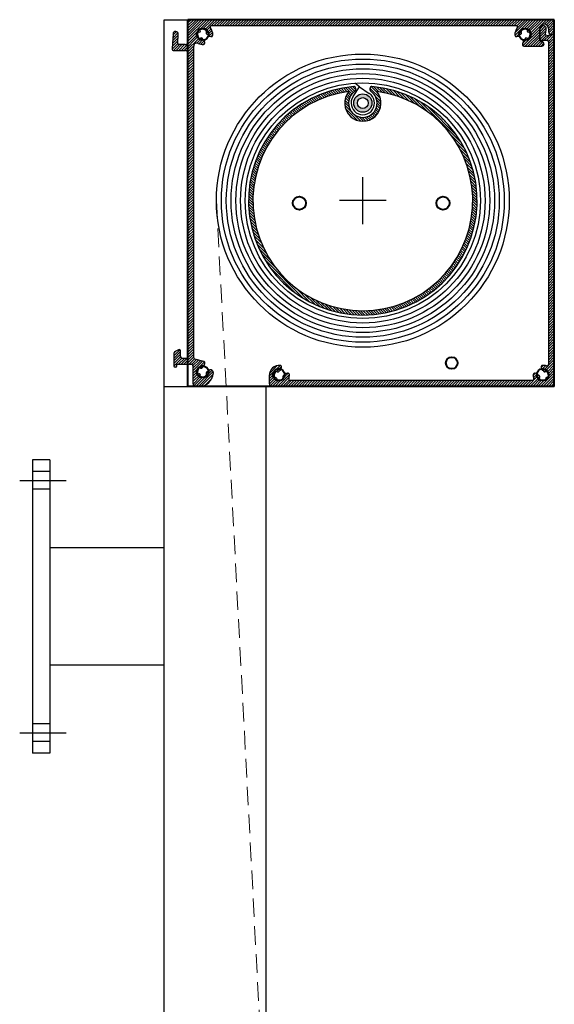
# Model space of a CAD drawing. Units: millimetres. Extents: x -597 to 7241, y -4075 to 3386.
# Drawn here: x 5732 to 5915, y -1550 to -1215 of the extents above; entities that cross this region are included whole.
import ezdxf

# ---------------------------------------------------------------- set-up
doc = ezdxf.new("R2010")
doc.units = ezdxf.units.MM
doc.linetypes.add('CENTER', pattern=[50.8, 31.75, -6.35, 6.35, -6.35])
doc.linetypes.add('HIDDEN', pattern=[9.525, 6.35, -3.175])
for name, color, linetype in [('DIM', 1, 'Continuous'), ('Layer3', 4, 'Continuous'), ('MID', 1, 'CENTER'), ('SYN', 2, 'Continuous')]:
    doc.layers.add(name, color=color, linetype=linetype)
doc.layers.add('Hidden', color=3, linetype='HIDDEN', lineweight=13)

msp = doc.modelspace()

# ---------------------------------------------------------------- hatches: boundary and pattern name
at = {"layer": 'Layer3'}
h = msp.add_hatch(color=3, dxfattribs=at)
h.paths.add_polyline_path([(5846.25, -1243.09, 1), (5852.49, -1243.09, 1)])
h.paths.add_polyline_path([(5851.23, -1243.09, -1), (5847.52, -1243.09, -1)], flags=16)

# ---------------------------------------------------------------- linework, layer by layer
at = {"layer": 'DIM', "color": 3}
for p, q in [((5849.37, -1284.34), (5849.37, -1268.34)), ((5857.37, -1276.34), (5841.37, -1276.34))]:
    msp.add_line(p, q, dxfattribs=at)
at = {"layer": 'Hidden', "color": 3}
msp.add_line((5799.4, -1276.34), (5818.41, -1636.33), dxfattribs=at)
at = {"layer": 'Layer3', "color": 3}
for p, q in [((5846.05, -1240.88), (5848.27, -1237.55)), ((5848.27, -1237.55), (5846.69, -1236.28)), ((5848.27, -1237.55), (5851.59, -1239.78))]:
    msp.add_line(p, q, dxfattribs=at)
for centre, radius in [((5849.37, -1276.34), 49.97), ((5849.37, -1276.34), 48.27), ((5849.37, -1276.34), 46.57), ((5849.37, -1276.34), 44.94), ((5849.37, -1276.34), 43.31), ((5849.37, -1276.34), 41.72), ((5849.37, -1276.34), 40.16), ((5849.37, -1243.09), 3.12), ((5849.37, -1243.09), 1.85)]:
    msp.add_circle(centre, radius, dxfattribs=at)
msp.add_arc((5849.37, -1243.09), 3.99, 146.3204, 56.2245, dxfattribs=at)
at = {"layer": 'MID', "color": 3, "linetype": 'CENTER'}
for p, q in [((5732.29, -1371.67), (5748.18, -1371.67)), ((5732.29, -1457.67), (5748.18, -1457.67))]:
    msp.add_line(p, q, dxfattribs=at)
at = {"layer": 'SYN', "color": 3}
for p, q in [((5781.61, -1339.67), (5781.61, -1214.67)), ((5781.61, -1214.67), (5789.71, -1214.67)), ((5846.87, -1237.96), (5846.87, -1238.65)), ((5851.87, -1238.65), (5851.87, -1237.96)), ((5781.61, -2559.67), (5781.61, -1339.67)), ((5781.61, -1339.67), (5813.41, -1339.67)), ((5781.61, -1339.67), (5816.41, -1339.67)), ((5816.41, -2559.67), (5816.41, -1339.67)), ((5742.61, -1364.67), (5736.61, -1364.67)), ((5736.61, -1364.67), (5736.61, -1464.67)), ((5742.61, -1364.67), (5742.61, -1464.67)), ((5781.61, -1394.67), (5742.61, -1394.67)), ((5781.61, -1434.67), (5742.61, -1434.67)), ((5742.61, -1464.67), (5736.61, -1464.67))]:
    msp.add_line(p, q, dxfattribs=at)
at = {"layer": 'SYN', "color": 3, "linetype": 'Continuous'}
for p, q in [((5789.71, -1215.73), (5790.78, -1214.67)), ((5789.71, -1216.63), (5791.67, -1214.67)), ((5789.71, -1217.53), (5792.57, -1214.67)), ((5789.71, -1218.42), (5793.47, -1214.67)), ((5789.71, -1219.32), (5794.37, -1214.67)), ((5789.71, -1220.22), (5795.27, -1214.67)), ((5789.71, -1221.12), (5796.16, -1214.67)), ((5789.71, -1222.02), (5797.06, -1214.67)), ((5794.71, -1217.92), (5797.96, -1214.67)), ((5795.45, -1218.08), (5798.86, -1214.67)), ((5797.76, -1216.67), (5799.76, -1214.67)), ((5798.65, -1216.67), (5800.65, -1214.67)), ((5799.55, -1216.67), (5801.55, -1214.67)), ((5800.45, -1216.67), (5802.45, -1214.67)), ((5801.35, -1216.67), (5803.35, -1214.67)), ((5802.25, -1216.67), (5804.25, -1214.67)), ((5803.14, -1216.67), (5805.14, -1214.67)), ((5804.04, -1216.67), (5806.04, -1214.67)), ((5804.94, -1216.67), (5806.94, -1214.67)), ((5805.84, -1216.67), (5807.84, -1214.67)), ((5806.74, -1216.67), (5808.74, -1214.67)), ((5807.63, -1216.67), (5809.63, -1214.67)), ((5808.53, -1216.67), (5810.53, -1214.67)), ((5809.43, -1216.67), (5811.43, -1214.67)), ((5810.33, -1216.67), (5812.33, -1214.67)), ((5811.23, -1216.67), (5813.23, -1214.67)), ((5812.12, -1216.67), (5814.12, -1214.67)), ((5813.02, -1216.67), (5815.02, -1214.67)), ((5813.92, -1216.67), (5815.92, -1214.67)), ((5814.82, -1216.67), (5816.82, -1214.67)), ((5815.72, -1216.67), (5817.72, -1214.67)), ((5816.62, -1216.67), (5818.62, -1214.67)), ((5817.51, -1216.67), (5819.51, -1214.67)), ((5818.41, -1216.67), (5820.41, -1214.67)), ((5819.31, -1216.67), (5821.31, -1214.67)), ((5820.21, -1216.67), (5822.21, -1214.67)), ((5821.11, -1216.67), (5823.11, -1214.67)), ((5822, -1216.67), (5824, -1214.67)), ((5822.9, -1216.67), (5824.9, -1214.67)), ((5823.8, -1216.67), (5825.8, -1214.67)), ((5824.7, -1216.67), (5826.7, -1214.67)), ((5825.6, -1216.67), (5827.6, -1214.67)), ((5826.49, -1216.67), (5828.49, -1214.67)), ((5827.39, -1216.67), (5829.39, -1214.67)), ((5828.29, -1216.67), (5830.29, -1214.67)), ((5829.19, -1216.67), (5831.19, -1214.67)), ((5830.09, -1216.67), (5832.09, -1214.67)), ((5830.98, -1216.67), (5832.98, -1214.67)), ((5831.88, -1216.67), (5833.88, -1214.67)), ((5832.78, -1216.67), (5834.78, -1214.67)), ((5833.68, -1216.67), (5835.68, -1214.67)), ((5834.58, -1216.67), (5836.58, -1214.67)), ((5835.47, -1216.67), (5837.47, -1214.67)), ((5836.37, -1216.67), (5838.37, -1214.67)), ((5837.27, -1216.67), (5839.27, -1214.67)), ((5838.17, -1216.67), (5840.17, -1214.67)), ((5839.07, -1216.67), (5841.07, -1214.67)), ((5839.96, -1216.67), (5841.96, -1214.67)), ((5840.86, -1216.67), (5842.86, -1214.67)), ((5841.76, -1216.67), (5843.76, -1214.67)), ((5842.66, -1216.67), (5844.66, -1214.67)), ((5843.56, -1216.67), (5845.56, -1214.67)), ((5844.45, -1216.67), (5846.45, -1214.67)), ((5845.35, -1216.67), (5847.35, -1214.67)), ((5846.25, -1216.67), (5848.25, -1214.67)), ((5847.15, -1216.67), (5849.15, -1214.67)), ((5848.05, -1216.67), (5850.05, -1214.67)), ((5848.94, -1216.67), (5850.94, -1214.67)), ((5849.84, -1216.67), (5851.84, -1214.67)), ((5850.74, -1216.67), (5852.74, -1214.67)), ((5851.64, -1216.67), (5853.64, -1214.67)), ((5852.54, -1216.67), (5854.54, -1214.67)), ((5853.43, -1216.67), (5855.43, -1214.67)), ((5854.33, -1216.67), (5856.33, -1214.67)), ((5855.23, -1216.67), (5857.23, -1214.67)), ((5856.13, -1216.67), (5858.13, -1214.67)), ((5857.03, -1216.67), (5859.03, -1214.67)), ((5857.92, -1216.67), (5859.92, -1214.67)), ((5858.82, -1216.67), (5860.82, -1214.67)), ((5859.72, -1216.67), (5861.72, -1214.67)), ((5860.62, -1216.67), (5862.62, -1214.67)), ((5861.52, -1216.67), (5863.52, -1214.67)), ((5862.41, -1216.67), (5864.41, -1214.67)), ((5863.31, -1216.67), (5865.31, -1214.67)), ((5864.21, -1216.67), (5866.21, -1214.67)), ((5865.11, -1216.67), (5867.11, -1214.67)), ((5866.01, -1216.67), (5868.01, -1214.67)), ((5866.9, -1216.67), (5868.9, -1214.67)), ((5867.8, -1216.67), (5869.8, -1214.67)), ((5868.7, -1216.67), (5870.7, -1214.67)), ((5869.6, -1216.67), (5871.6, -1214.67)), ((5870.5, -1216.67), (5872.5, -1214.67)), ((5871.39, -1216.67), (5873.39, -1214.67)), ((5872.29, -1216.67), (5874.29, -1214.67)), ((5873.19, -1216.67), (5875.19, -1214.67)), ((5874.09, -1216.67), (5876.09, -1214.67)), ((5874.99, -1216.67), (5876.99, -1214.67)), ((5875.88, -1216.67), (5877.88, -1214.67)), ((5876.78, -1216.67), (5878.78, -1214.67)), ((5877.68, -1216.67), (5879.68, -1214.67)), ((5878.58, -1216.67), (5880.58, -1214.67)), ((5879.48, -1216.67), (5881.48, -1214.67)), ((5880.37, -1216.67), (5882.37, -1214.67)), ((5881.27, -1216.67), (5883.27, -1214.67)), ((5882.17, -1216.67), (5884.17, -1214.67)), ((5883.07, -1216.67), (5885.07, -1214.67)), ((5883.97, -1216.67), (5885.97, -1214.67)), ((5884.87, -1216.67), (5886.87, -1214.67)), ((5885.76, -1216.67), (5887.76, -1214.67)), ((5886.66, -1216.67), (5888.66, -1214.67)), ((5887.56, -1216.67), (5889.56, -1214.67)), ((5888.46, -1216.67), (5890.46, -1214.67)), ((5889.36, -1216.67), (5891.36, -1214.67)), ((5890.25, -1216.67), (5892.25, -1214.67)), ((5891.15, -1216.67), (5893.15, -1214.67)), ((5892.05, -1216.67), (5894.05, -1214.67)), ((5892.95, -1216.67), (5894.95, -1214.67)), ((5893.85, -1216.67), (5895.85, -1214.67)), ((5894.74, -1216.67), (5896.74, -1214.67)), ((5895.64, -1216.67), (5897.64, -1214.67)), ((5896.54, -1216.67), (5898.54, -1214.67)), ((5897.44, -1216.67), (5899.44, -1214.67)), ((5898.34, -1216.67), (5900.34, -1214.67)), ((5899.23, -1216.67), (5901.23, -1214.67)), ((5900.13, -1216.67), (5902.13, -1214.67)), ((5901.03, -1216.67), (5903.03, -1214.67)), ((5901.28, -1220.01), (5906.62, -1214.67)), ((5901.31, -1219.08), (5905.72, -1214.67)), ((5901.88, -1216.72), (5903.93, -1214.67)), ((5902.1, -1217.39), (5904.83, -1214.67)), ((5904.19, -1218), (5907.52, -1214.67)), ((5905.12, -1217.96), (5908.42, -1214.67)), ((5905.46, -1218.52), (5909.32, -1214.67)), ((5905.95, -1218.93), (5910.21, -1214.67)), ((5906.32, -1220.36), (5912.01, -1214.67)), ((5906.43, -1219.35), (5911.11, -1214.67)), ((5911.4, -1216.18), (5912.91, -1214.67)), ((5912.05, -1216.42), (5913.8, -1214.67)), ((5795.93, -1219.39), (5797.58, -1217.74)), ((5795.97, -1218.45), (5797.27, -1217.15)), ((5904, -1223.57), (5909.71, -1217.86)), ((5909.71, -1217.86), (5910.91, -1216.67)), ((5909.71, -1218.76), (5911.55, -1216.92)), ((5909.71, -1219.66), (5911.91, -1217.46)), ((5912.49, -1216.88), (5914.41, -1214.95)), ((5912.71, -1217.56), (5914.71, -1215.56)), ((5912.71, -1218.45), (5914.71, -1216.45)), ((5912.87, -1219.2), (5914.71, -1217.35)), ((5784.42, -1222.82), (5786.34, -1220.9)), ((5784.48, -1221.86), (5786.39, -1219.95)), ((5784.53, -1220.91), (5786.3, -1219.14)), ((5784.59, -1219.96), (5785.82, -1218.72)), ((5787.46, -1225.17), (5792.96, -1219.66)), ((5788.36, -1225.17), (5793.12, -1220.4)), ((5789.15, -1225.27), (5793.5, -1220.93)), ((5792.68, -1222.64), (5794.43, -1220.89)), ((5793.37, -1222.85), (5794.8, -1221.41)), ((5796.46, -1219.76), (5797.89, -1218.33)), ((5796.87, -1220.24), (5798.1, -1219.02)), ((5797.58, -1220.43), (5798.16, -1219.86)), ((5901.75, -1220.43), (5903.35, -1218.84)), ((5903.87, -1222.8), (5905.59, -1221.09)), ((5904.81, -1223.67), (5909.71, -1218.76)), ((5905.7, -1223.67), (5909.71, -1219.66)), ((5906.6, -1223.67), (5909.71, -1220.56)), ((5907.5, -1223.67), (5909.71, -1221.45)), ((5909.71, -1220.56), (5911.87, -1218.39)), ((5909.77, -1221.4), (5911.68, -1219.49)), ((5910.4, -1221.67), (5911.94, -1220.12)), ((5911.3, -1221.67), (5912.92, -1220.04)), ((5912.19, -1221.67), (5914.01, -1219.85)), ((5912.7, -1222.06), (5914.66, -1220.1)), ((5912.71, -1222.94), (5914.71, -1220.94)), ((5913.36, -1219.6), (5914.71, -1218.25)), ((5784.31, -1224.72), (5786.25, -1222.79)), ((5784.36, -1223.77), (5786.28, -1221.86)), ((5784.77, -1225.16), (5786.77, -1223.17)), ((5785.66, -1225.17), (5787.66, -1223.17)), ((5786.56, -1225.17), (5788.56, -1223.17)), ((5789.6, -1225.72), (5791.71, -1223.61)), ((5789.71, -1226.51), (5791.71, -1224.51)), ((5794.06, -1223.05), (5795.29, -1221.83)), ((5794.9, -1223.11), (5795.48, -1222.54)), ((5908.4, -1223.67), (5909.96, -1222.1)), ((5909.3, -1223.67), (5910.74, -1222.22)), ((5910.19, -1223.67), (5911.18, -1222.68)), ((5912.71, -1223.84), (5914.71, -1221.84)), ((5912.71, -1224.74), (5914.71, -1222.74)), ((5912.71, -1225.64), (5914.71, -1223.64)), ((5912.71, -1226.54), (5914.71, -1224.54)), ((5789.71, -1227.4), (5791.71, -1225.4)), ((5789.71, -1228.3), (5791.71, -1226.3)), ((5789.71, -1229.2), (5791.71, -1227.2)), ((5789.71, -1230.1), (5791.71, -1228.1)), ((5912.71, -1227.43), (5914.71, -1225.43)), ((5912.71, -1228.33), (5914.71, -1226.33)), ((5912.71, -1229.23), (5914.71, -1227.23)), ((5912.71, -1230.13), (5914.71, -1228.13)), ((5789.71, -1231), (5791.71, -1229)), ((5789.71, -1231.89), (5791.71, -1229.89)), ((5789.71, -1232.79), (5791.71, -1230.79)), ((5912.71, -1231.03), (5914.71, -1229.03)), ((5912.71, -1231.92), (5914.71, -1229.92)), ((5912.71, -1232.82), (5914.71, -1230.82)), ((5789.71, -1233.69), (5791.71, -1231.69)), ((5789.71, -1234.59), (5791.71, -1232.59)), ((5789.71, -1235.49), (5791.71, -1233.49)), ((5789.71, -1236.38), (5791.71, -1234.38)), ((5912.71, -1233.72), (5914.71, -1231.72)), ((5912.71, -1234.62), (5914.71, -1232.62)), ((5912.71, -1235.52), (5914.71, -1233.52)), ((5912.71, -1236.41), (5914.71, -1234.41)), ((5789.71, -1237.28), (5791.71, -1235.28)), ((5789.71, -1238.18), (5791.71, -1236.18)), ((5789.71, -1239.08), (5791.71, -1237.08)), ((5789.71, -1239.98), (5791.71, -1237.98)), ((5842.51, -1239.48), (5841.23, -1238.2)), ((5843.27, -1239.34), (5841.98, -1238.05)), ((5844.05, -1239.22), (5842.74, -1237.91)), ((5845.67, -1239.95), (5843.51, -1237.79)), ((5846.11, -1239.49), (5844.29, -1237.68)), ((5846.61, -1239.1), (5845.1, -1237.58)), ((5846.87, -1238.46), (5845.91, -1237.5)), ((5855.38, -1241.58), (5851.87, -1238.07)), ((5854.8, -1240.09), (5852.2, -1237.49)), ((5854.84, -1239.24), (5853.12, -1237.52)), ((5855.92, -1239.42), (5854.13, -1237.64)), ((5857.03, -1239.63), (5855.17, -1237.78)), ((5858.19, -1239.89), (5856.25, -1237.95)), ((5859.4, -1240.21), (5857.36, -1238.17)), ((5912.71, -1237.31), (5914.71, -1235.31)), ((5912.71, -1238.21), (5914.71, -1236.21)), ((5912.71, -1239.11), (5914.71, -1237.11)), ((5912.71, -1240.01), (5914.71, -1238.01)), ((5789.71, -1240.87), (5791.71, -1238.87)), ((5789.71, -1241.77), (5791.71, -1239.77)), ((5789.71, -1242.67), (5791.71, -1240.67)), ((5789.71, -1243.57), (5791.71, -1241.57)), ((5833.04, -1242.59), (5831.92, -1241.47)), ((5833.65, -1242.3), (5832.52, -1241.17)), ((5834.27, -1242.02), (5833.14, -1240.88)), ((5834.9, -1241.75), (5833.76, -1240.61)), ((5835.54, -1241.49), (5834.39, -1240.34)), ((5836.18, -1241.24), (5835.02, -1240.08)), ((5836.84, -1241), (5835.67, -1239.83)), ((5837.51, -1240.77), (5836.33, -1239.59)), ((5838.19, -1240.55), (5837, -1239.36)), ((5838.88, -1240.34), (5837.68, -1239.14)), ((5839.58, -1240.15), (5838.36, -1238.93)), ((5840.29, -1239.96), (5839.06, -1238.73)), ((5841.02, -1239.79), (5839.77, -1238.54)), ((5841.75, -1239.63), (5840.5, -1238.37)), ((5844.56, -1242.43), (5843.44, -1241.31)), ((5844.72, -1241.69), (5843.68, -1240.65)), ((5844.97, -1241.04), (5843.98, -1240.05)), ((5845.29, -1240.46), (5844.32, -1239.5)), ((5855.55, -1242.65), (5853.6, -1240.69)), ((5860.68, -1240.59), (5858.52, -1238.43)), ((5862.03, -1241.04), (5859.73, -1238.74)), ((5863.49, -1241.6), (5861, -1239.12)), ((5865.07, -1242.29), (5862.35, -1239.57)), ((5866.84, -1243.16), (5863.79, -1240.1)), ((5868.92, -1244.34), (5865.34, -1240.76)), ((5871.67, -1246.19), (5867.06, -1241.59)), ((5912.71, -1240.9), (5914.71, -1238.9)), ((5912.71, -1241.8), (5914.71, -1239.8)), ((5912.71, -1242.7), (5914.71, -1240.7)), ((5912.71, -1243.6), (5914.71, -1241.6)), ((5789.71, -1244.47), (5791.71, -1242.47)), ((5789.71, -1245.36), (5791.71, -1243.36)), ((5789.71, -1246.26), (5791.71, -1244.26)), ((5827.42, -1245.94), (5826.34, -1244.87)), ((5827.94, -1245.57), (5826.87, -1244.49)), ((5828.48, -1245.21), (5827.4, -1244.13)), ((5829.02, -1244.85), (5827.93, -1243.77)), ((5829.57, -1244.5), (5828.48, -1243.41)), ((5830.13, -1244.16), (5829.03, -1243.07)), ((5830.69, -1243.83), (5829.59, -1242.73)), ((5831.27, -1243.51), (5830.16, -1242.4)), ((5831.85, -1243.19), (5830.74, -1242.08)), ((5832.44, -1242.88), (5831.33, -1241.77)), ((5844.68, -1244.35), (5843.18, -1242.85)), ((5845.65, -1246.21), (5843.22, -1243.78)), ((5844.52, -1243.29), (5843.27, -1242.04)), ((5847.55, -1249.02), (5843.45, -1244.91)), ((5855, -1245.69), (5853.97, -1244.66)), ((5855.55, -1243.55), (5854.14, -1242.13)), ((5855.26, -1245.04), (5854.16, -1243.95)), ((5855.44, -1244.34), (5854.23, -1243.12)), ((5883.05, -1256.68), (5869.04, -1242.67)), ((5881.49, -1254.21), (5871.5, -1244.23)), ((5912.71, -1244.5), (5914.71, -1242.5)), ((5912.71, -1245.39), (5914.71, -1243.39)), ((5912.71, -1246.29), (5914.71, -1244.29)), ((5789.71, -1247.16), (5791.71, -1245.16)), ((5789.71, -1248.06), (5791.71, -1246.06)), ((5789.71, -1248.96), (5791.71, -1246.96)), ((5789.71, -1249.86), (5791.71, -1247.86)), ((5823.49, -1249.2), (5822.43, -1248.14)), ((5823.96, -1248.77), (5822.9, -1247.71)), ((5824.43, -1248.34), (5823.37, -1247.28)), ((5824.91, -1247.92), (5823.84, -1246.86)), ((5825.39, -1247.51), (5824.33, -1246.45)), ((5825.89, -1247.11), (5824.82, -1246.04)), ((5826.39, -1246.71), (5825.32, -1245.64)), ((5826.9, -1246.32), (5825.83, -1245.25)), ((5845.78, -1248.14), (5844.32, -1246.69)), ((5848.69, -1249.25), (5846.25, -1246.82)), ((5849.62, -1249.29), (5848.12, -1247.79)), ((5850.43, -1249.2), (5849.18, -1247.95)), ((5851.16, -1249.03), (5850.04, -1247.91)), ((5851.82, -1248.79), (5850.77, -1247.75)), ((5852.42, -1248.49), (5851.42, -1247.5)), ((5852.97, -1248.14), (5852, -1247.18)), ((5853.47, -1247.75), (5852.52, -1246.8)), ((5853.92, -1247.3), (5852.97, -1246.36)), ((5854.33, -1246.81), (5853.37, -1245.85)), ((5854.69, -1246.28), (5853.71, -1245.29)), ((5877.54, -1249.36), (5876.35, -1248.18)), ((5912.71, -1247.19), (5914.71, -1245.19)), ((5912.71, -1248.09), (5914.71, -1246.09)), ((5912.71, -1248.99), (5914.71, -1246.99)), ((5912.71, -1249.88), (5914.71, -1247.88)), ((5789.71, -1250.75), (5791.71, -1248.75)), ((5789.71, -1251.65), (5791.71, -1249.65)), ((5789.71, -1252.55), (5791.71, -1250.55)), ((5789.71, -1253.45), (5791.71, -1251.45)), ((5820.46, -1252.46), (5819.4, -1251.39)), ((5820.87, -1251.97), (5819.81, -1250.91)), ((5821.29, -1251.49), (5820.23, -1250.43)), ((5821.72, -1251.02), (5820.66, -1249.96)), ((5822.15, -1250.55), (5821.09, -1249.49)), ((5822.59, -1250.1), (5821.53, -1249.04)), ((5823.04, -1249.65), (5821.98, -1248.59)), ((5912.71, -1250.78), (5914.71, -1248.78)), ((5912.71, -1251.68), (5914.71, -1249.68)), ((5912.71, -1252.58), (5914.71, -1250.58)), ((5912.71, -1253.48), (5914.71, -1251.48)), ((5789.71, -1254.35), (5791.71, -1252.35)), ((5789.71, -1255.24), (5791.71, -1253.24)), ((5789.71, -1256.14), (5791.71, -1254.14)), ((5789.71, -1257.04), (5791.71, -1255.04)), ((5817.81, -1256.09), (5816.73, -1255.01)), ((5818.17, -1255.55), (5817.09, -1254.47)), ((5818.53, -1255.02), (5817.45, -1253.94)), ((5818.9, -1254.49), (5817.83, -1253.41)), ((5819.28, -1253.97), (5818.21, -1252.9)), ((5819.67, -1253.46), (5818.6, -1252.39)), ((5820.06, -1252.96), (5818.99, -1251.89)), ((5884.13, -1258.65), (5879.53, -1254.05)), ((5912.71, -1254.37), (5914.71, -1252.37)), ((5912.71, -1255.27), (5914.71, -1253.27)), ((5912.71, -1256.17), (5914.71, -1254.17)), ((5912.71, -1257.07), (5914.71, -1255.07)), ((5789.71, -1257.94), (5791.71, -1255.94)), ((5789.71, -1258.84), (5791.71, -1256.84)), ((5789.71, -1259.73), (5791.71, -1257.73)), ((5815.86, -1259.53), (5814.74, -1258.41)), ((5816.16, -1258.93), (5815.05, -1257.82)), ((5816.47, -1258.35), (5815.37, -1257.24)), ((5816.8, -1257.77), (5815.7, -1256.67)), ((5817.13, -1257.2), (5816.03, -1256.11)), ((5817.46, -1256.64), (5816.38, -1255.56)), ((5884.95, -1260.38), (5881.38, -1256.8)), ((5912.71, -1257.97), (5914.71, -1255.97)), ((5912.71, -1258.86), (5914.71, -1256.86)), ((5912.71, -1259.76), (5914.71, -1257.76)), ((5789.71, -1260.63), (5791.71, -1258.63)), ((5789.71, -1261.53), (5791.71, -1259.53)), ((5789.71, -1262.43), (5791.71, -1260.43)), ((5789.71, -1263.33), (5791.71, -1261.33)), ((5814.47, -1262.63), (5813.32, -1261.48)), ((5814.73, -1261.99), (5813.58, -1260.85)), ((5815, -1261.36), (5813.86, -1260.22)), ((5815.27, -1260.74), (5814.15, -1259.61)), ((5815.56, -1260.13), (5814.44, -1259.01)), ((5885.61, -1261.93), (5882.56, -1258.87)), ((5886.15, -1263.37), (5883.43, -1260.65)), ((5912.71, -1260.66), (5914.71, -1258.66)), ((5912.71, -1261.56), (5914.71, -1259.56)), ((5912.71, -1262.46), (5914.71, -1260.46)), ((5912.71, -1263.36), (5914.71, -1261.36)), ((5789.71, -1264.22), (5791.71, -1262.22)), ((5789.71, -1265.12), (5791.71, -1263.12)), ((5789.71, -1266.02), (5791.71, -1264.02)), ((5789.71, -1266.92), (5791.71, -1264.92)), ((5813.33, -1265.98), (5812.13, -1264.78)), ((5813.54, -1265.29), (5812.35, -1264.1)), ((5813.76, -1264.61), (5812.57, -1263.43)), ((5813.98, -1263.94), (5812.81, -1262.77)), ((5814.22, -1263.28), (5813.06, -1262.12)), ((5886.6, -1264.71), (5884.12, -1262.23)), ((5886.97, -1265.99), (5884.67, -1263.69)), ((5887.29, -1267.2), (5885.13, -1265.04)), ((5912.71, -1264.25), (5914.71, -1262.25)), ((5912.71, -1265.15), (5914.71, -1263.15)), ((5912.71, -1266.05), (5914.71, -1264.05)), ((5912.71, -1266.95), (5914.71, -1264.95)), ((5789.71, -1267.82), (5791.71, -1265.82)), ((5789.71, -1268.71), (5791.71, -1266.71)), ((5789.71, -1269.61), (5791.71, -1267.61)), ((5812.48, -1269.62), (5811.2, -1268.34)), ((5812.63, -1268.87), (5811.36, -1267.61)), ((5812.78, -1268.13), (5811.54, -1266.88)), ((5812.96, -1267.4), (5811.72, -1266.17)), ((5813.14, -1266.69), (5811.92, -1265.47)), ((5887.55, -1268.36), (5885.51, -1266.32)), ((5887.76, -1269.47), (5885.82, -1267.53)), ((5912.71, -1267.85), (5914.71, -1265.85)), ((5912.71, -1268.74), (5914.71, -1266.74)), ((5912.71, -1269.64), (5914.71, -1267.64)), ((5789.71, -1270.51), (5791.71, -1268.51)), ((5789.71, -1271.41), (5791.71, -1269.41)), ((5789.71, -1272.31), (5791.71, -1270.31)), ((5789.71, -1273.2), (5791.71, -1271.2)), ((5812.04, -1272.78), (5810.69, -1271.42)), ((5812.13, -1271.97), (5810.79, -1270.63)), ((5812.23, -1271.17), (5810.92, -1269.85)), ((5812.35, -1270.39), (5811.05, -1269.09)), ((5887.94, -1270.54), (5886.08, -1268.69)), ((5888.08, -1271.58), (5886.3, -1269.8)), ((5888.19, -1272.59), (5886.47, -1270.87)), ((5912.71, -1270.54), (5914.71, -1268.54)), ((5912.71, -1271.44), (5914.71, -1269.44)), ((5912.71, -1272.34), (5914.71, -1270.34)), ((5912.71, -1273.23), (5914.71, -1271.23)), ((5789.71, -1274.1), (5791.71, -1272.1)), ((5789.71, -1275), (5791.71, -1273)), ((5789.71, -1275.9), (5791.71, -1273.9)), ((5789.71, -1276.8), (5791.71, -1274.8)), ((5811.87, -1276.2), (5810.41, -1274.73)), ((5811.89, -1275.31), (5810.45, -1273.88)), ((5811.92, -1274.45), (5810.51, -1273.04)), ((5811.97, -1273.6), (5810.59, -1272.22)), ((5888.28, -1273.57), (5886.61, -1271.91)), ((5888.33, -1274.53), (5886.72, -1272.91)), ((5888.36, -1275.46), (5886.79, -1273.89)), ((5888.37, -1276.37), (5886.84, -1274.84)), ((5912.71, -1274.13), (5914.71, -1272.13)), ((5912.71, -1275.03), (5914.71, -1273.03)), ((5912.71, -1275.93), (5914.71, -1273.93)), ((5912.71, -1276.83), (5914.71, -1274.83)), ((5789.71, -1277.69), (5791.71, -1275.69)), ((5789.71, -1278.59), (5791.71, -1276.59)), ((5789.71, -1279.49), (5791.71, -1277.49)), ((5789.71, -1280.39), (5791.71, -1278.39)), ((5811.91, -1278.03), (5810.37, -1276.49)), ((5811.88, -1277.1), (5810.38, -1275.6)), ((5811.97, -1278.99), (5810.39, -1277.41)), ((5812.05, -1279.97), (5810.42, -1278.34)), ((5888.22, -1279.8), (5886.82, -1278.4)), ((5888.29, -1278.97), (5886.85, -1277.54)), ((5888.36, -1277.25), (5886.87, -1275.76)), ((5888.33, -1278.12), (5886.87, -1276.66)), ((5912.71, -1277.72), (5914.71, -1275.72)), ((5912.71, -1278.62), (5914.71, -1276.62)), ((5912.71, -1279.52), (5914.71, -1277.52)), ((5912.71, -1280.42), (5914.71, -1278.42)), ((5789.71, -1281.29), (5791.71, -1279.29)), ((5789.71, -1282.18), (5791.71, -1280.18)), ((5789.71, -1283.08), (5791.71, -1281.08)), ((5812.16, -1280.98), (5810.49, -1279.3)), ((5812.31, -1282.02), (5810.57, -1280.29)), ((5812.49, -1283.1), (5810.69, -1281.3)), ((5887.8, -1282.98), (5886.49, -1281.67)), ((5887.93, -1282.21), (5886.6, -1280.88)), ((5888.04, -1281.42), (5886.69, -1280.07)), ((5888.14, -1280.62), (5886.76, -1279.24)), ((5912.71, -1281.32), (5914.71, -1279.32)), ((5912.71, -1282.21), (5914.71, -1280.21)), ((5912.71, -1283.11), (5914.71, -1281.11)), ((5789.71, -1283.98), (5791.71, -1281.98)), ((5789.71, -1284.88), (5791.71, -1282.88)), ((5789.71, -1285.78), (5791.71, -1283.78)), ((5789.71, -1286.67), (5791.71, -1284.67)), ((5812.71, -1284.22), (5810.84, -1282.35)), ((5812.98, -1285.39), (5811.02, -1283.43)), ((5813.31, -1286.61), (5811.25, -1284.55)), ((5887.17, -1285.94), (5885.93, -1284.7)), ((5887.35, -1285.22), (5886.09, -1283.96)), ((5887.51, -1284.49), (5886.24, -1283.21)), ((5887.67, -1283.74), (5886.37, -1282.45)), ((5912.71, -1284.01), (5914.71, -1282.01)), ((5912.71, -1284.91), (5914.71, -1282.91)), ((5912.71, -1285.81), (5914.71, -1283.81)), ((5912.71, -1286.7), (5914.71, -1284.7)), ((5789.71, -1287.57), (5791.71, -1285.57)), ((5789.71, -1288.47), (5791.71, -1286.47)), ((5789.71, -1289.37), (5791.71, -1287.37)), ((5789.71, -1290.27), (5791.71, -1288.27)), ((5813.7, -1287.9), (5811.52, -1285.72)), ((5814.17, -1289.28), (5811.84, -1286.94)), ((5814.75, -1290.75), (5812.23, -1288.23)), ((5886.13, -1289.39), (5884.95, -1288.21)), ((5886.36, -1288.72), (5885.17, -1287.53)), ((5886.58, -1288.04), (5885.38, -1286.84)), ((5886.79, -1287.35), (5885.57, -1286.14)), ((5886.99, -1286.65), (5885.76, -1285.42)), ((5912.71, -1287.6), (5914.71, -1285.6)), ((5912.71, -1288.5), (5914.71, -1286.5)), ((5912.71, -1289.4), (5914.71, -1287.4)), ((5912.71, -1290.3), (5914.71, -1288.3)), ((5789.71, -1291.16), (5791.71, -1289.16)), ((5789.71, -1292.06), (5791.71, -1290.06)), ((5789.71, -1292.96), (5791.71, -1290.96)), ((5789.71, -1293.86), (5791.71, -1291.86)), ((5815.47, -1292.37), (5812.69, -1289.59)), ((5816.39, -1294.19), (5813.25, -1291.05)), ((5884.83, -1292.58), (5883.7, -1291.45)), ((5885.11, -1291.96), (5883.97, -1290.82)), ((5885.38, -1291.33), (5884.23, -1290.18)), ((5885.64, -1290.69), (5884.48, -1289.53)), ((5885.89, -1290.04), (5884.72, -1288.88)), ((5912.71, -1291.19), (5914.71, -1289.19)), ((5912.71, -1292.09), (5914.71, -1290.09)), ((5912.71, -1292.99), (5914.71, -1290.99)), ((5912.71, -1293.89), (5914.71, -1291.89)), ((5789.71, -1294.76), (5791.71, -1292.76)), ((5789.71, -1295.65), (5791.71, -1293.65)), ((5789.71, -1296.55), (5791.71, -1294.55)), ((5817.66, -1296.35), (5813.94, -1292.63)), ((5819.77, -1299.36), (5814.8, -1294.39)), ((5882.99, -1296.12), (5881.89, -1295.03)), ((5883.31, -1295.55), (5882.21, -1294.45)), ((5883.63, -1294.98), (5882.53, -1293.87)), ((5883.95, -1294.39), (5882.83, -1293.28)), ((5884.25, -1293.8), (5883.13, -1292.68)), ((5884.55, -1293.19), (5883.42, -1292.07)), ((5912.71, -1294.79), (5914.71, -1292.79)), ((5912.71, -1295.68), (5914.71, -1293.68)), ((5912.71, -1296.58), (5914.71, -1294.58)), ((5789.71, -1297.45), (5791.71, -1295.45)), ((5789.71, -1298.35), (5791.71, -1296.35)), ((5789.71, -1299.25), (5791.71, -1297.25)), ((5789.71, -1300.14), (5791.71, -1298.14)), ((5829.28, -1309.77), (5815.95, -1296.44)), ((5880.85, -1299.37), (5879.77, -1298.3)), ((5881.22, -1298.85), (5880.15, -1297.77)), ((5881.59, -1298.32), (5880.51, -1297.24)), ((5881.95, -1297.78), (5880.87, -1296.7)), ((5882.3, -1297.24), (5881.22, -1296.15)), ((5882.65, -1296.68), (5881.56, -1295.59)), ((5912.71, -1297.48), (5914.71, -1295.48)), ((5912.71, -1298.38), (5914.71, -1296.38)), ((5912.71, -1299.28), (5914.71, -1297.28)), ((5912.71, -1300.17), (5914.71, -1298.17)), ((5789.71, -1301.04), (5791.71, -1299.04)), ((5789.71, -1301.94), (5791.71, -1299.94)), ((5789.71, -1302.84), (5791.71, -1300.84)), ((5789.71, -1303.74), (5791.71, -1301.74)), ((5826.66, -1308.05), (5817.67, -1299.06)), ((5878.01, -1302.82), (5876.95, -1301.76)), ((5878.44, -1302.35), (5877.37, -1301.29)), ((5878.86, -1301.87), (5877.79, -1300.81)), ((5879.27, -1301.39), (5878.21, -1300.32)), ((5879.68, -1300.9), (5878.61, -1299.83)), ((5880.07, -1300.4), (5879.01, -1299.33)), ((5880.46, -1299.89), (5879.39, -1298.82)), ((5912.71, -1301.07), (5914.71, -1299.07)), ((5912.71, -1301.97), (5914.71, -1299.97)), ((5912.71, -1302.87), (5914.71, -1300.87)), ((5912.71, -1303.77), (5914.71, -1301.77)), ((5789.71, -1304.63), (5791.71, -1302.63)), ((5789.71, -1305.53), (5791.71, -1303.53)), ((5789.71, -1306.43), (5791.71, -1304.43)), ((5789.71, -1307.33), (5791.71, -1305.33)), ((5874.32, -1306.32), (5873.26, -1305.25)), ((5874.81, -1305.91), (5873.75, -1304.84)), ((5875.29, -1305.49), (5874.23, -1304.43)), ((5875.76, -1305.06), (5874.7, -1304)), ((5876.22, -1304.63), (5875.16, -1303.57)), ((5876.68, -1304.19), (5875.62, -1303.13)), ((5877.13, -1303.74), (5876.07, -1302.68)), ((5877.57, -1303.28), (5876.51, -1302.22)), ((5912.71, -1304.66), (5914.71, -1302.66)), ((5912.71, -1305.56), (5914.71, -1303.56)), ((5912.71, -1306.46), (5914.71, -1304.46)), ((5912.71, -1307.36), (5914.71, -1305.36)), ((5789.71, -1308.23), (5791.71, -1306.23)), ((5789.71, -1309.12), (5791.71, -1307.12)), ((5789.71, -1310.02), (5791.71, -1308.02)), ((5831.32, -1310.92), (5826.36, -1305.95)), ((5833.09, -1311.78), (5829.37, -1308.06)), ((5869.61, -1309.68), (5868.51, -1308.59)), ((5870.16, -1309.34), (5869.07, -1308.25)), ((5870.71, -1308.99), (5869.62, -1307.91)), ((5871.25, -1308.63), (5870.17, -1307.55)), ((5871.78, -1308.27), (5870.7, -1307.19)), ((5872.3, -1307.89), (5871.23, -1306.82)), ((5872.82, -1307.51), (5871.75, -1306.44)), ((5873.33, -1307.12), (5872.26, -1306.05)), ((5873.83, -1306.72), (5872.76, -1305.66)), ((5912.71, -1308.26), (5914.71, -1306.26)), ((5912.71, -1309.15), (5914.71, -1307.15)), ((5912.71, -1310.05), (5914.71, -1308.05)), ((5789.71, -1310.92), (5791.71, -1308.92)), ((5789.71, -1311.82), (5791.71, -1309.82)), ((5789.71, -1312.72), (5791.71, -1310.72)), ((5789.71, -1313.61), (5791.71, -1311.61)), ((5834.67, -1312.47), (5831.53, -1309.33)), ((5836.13, -1313.03), (5833.35, -1310.25)), ((5837.49, -1313.49), (5834.97, -1310.97)), ((5838.77, -1313.88), (5836.44, -1311.54)), ((5840, -1314.2), (5837.81, -1312.02)), ((5862.29, -1313.14), (5861.11, -1311.96)), ((5862.95, -1312.9), (5861.78, -1311.73)), ((5863.6, -1312.66), (5862.44, -1311.49)), ((5864.24, -1312.4), (5863.09, -1311.25)), ((5864.87, -1312.13), (5863.73, -1310.99)), ((5865.49, -1311.86), (5864.36, -1310.72)), ((5866.11, -1311.57), (5864.98, -1310.44)), ((5866.71, -1311.28), (5865.59, -1310.16)), ((5867.31, -1310.98), (5866.19, -1309.86)), ((5867.89, -1310.67), (5866.78, -1309.56)), ((5868.47, -1310.35), (5867.37, -1309.24)), ((5869.04, -1310.02), (5867.95, -1308.92)), ((5912.71, -1310.95), (5914.71, -1308.95)), ((5912.71, -1311.85), (5914.71, -1309.85)), ((5912.71, -1312.75), (5914.71, -1310.75)), ((5912.71, -1313.64), (5914.71, -1311.64)), ((5789.71, -1314.51), (5791.71, -1312.51)), ((5789.71, -1315.41), (5791.71, -1313.41)), ((5789.71, -1316.31), (5791.71, -1314.31)), ((5789.71, -1317.21), (5791.71, -1315.21)), ((5841.16, -1314.47), (5839.11, -1312.41)), ((5842.29, -1314.69), (5840.33, -1312.74)), ((5843.37, -1314.88), (5841.5, -1313.01)), ((5844.42, -1315.03), (5842.62, -1313.23)), ((5845.43, -1315.14), (5843.7, -1313.41)), ((5846.42, -1315.23), (5844.74, -1313.56)), ((5847.38, -1315.29), (5845.75, -1313.67)), ((5848.31, -1315.33), (5846.73, -1313.75)), ((5849.22, -1315.34), (5847.68, -1313.81)), ((5850.11, -1315.34), (5848.61, -1313.84)), ((5850.99, -1315.31), (5849.52, -1313.84)), ((5851.84, -1315.27), (5850.4, -1313.83)), ((5852.67, -1315.2), (5851.27, -1313.8)), ((5853.49, -1315.13), (5852.11, -1313.74)), ((5854.3, -1315.03), (5852.94, -1313.67)), ((5855.09, -1314.92), (5853.75, -1313.59)), ((5855.86, -1314.8), (5854.55, -1313.48)), ((5856.62, -1314.66), (5855.33, -1313.37)), ((5857.37, -1314.51), (5856.1, -1313.24)), ((5858.11, -1314.35), (5856.85, -1313.09)), ((5858.83, -1314.18), (5857.59, -1312.93)), ((5859.55, -1313.99), (5858.32, -1312.76)), ((5860.25, -1313.8), (5859.03, -1312.58)), ((5860.94, -1313.59), (5859.73, -1312.38)), ((5861.62, -1313.37), (5860.43, -1312.18)), ((5912.71, -1314.54), (5914.71, -1312.54)), ((5912.71, -1315.44), (5914.71, -1313.44)), ((5912.71, -1316.34), (5914.71, -1314.34)), ((5912.71, -1317.24), (5914.71, -1315.24)), ((5789.71, -1318.11), (5791.71, -1316.11)), ((5789.71, -1319), (5791.71, -1317)), ((5789.71, -1319.9), (5791.71, -1317.9)), ((5789.71, -1320.8), (5791.71, -1318.8)), ((5912.71, -1318.13), (5914.71, -1316.13)), ((5912.71, -1319.03), (5914.71, -1317.03)), ((5912.71, -1319.93), (5914.71, -1317.93)), ((5912.71, -1320.83), (5914.71, -1318.83)), ((5789.71, -1321.7), (5791.71, -1319.7)), ((5789.71, -1322.6), (5791.71, -1320.6)), ((5789.71, -1323.49), (5791.71, -1321.49)), ((5912.71, -1321.73), (5914.71, -1319.73)), ((5912.71, -1322.62), (5914.71, -1320.62)), ((5912.71, -1323.52), (5914.71, -1321.52)), ((5789.71, -1324.39), (5791.71, -1322.39)), ((5789.71, -1325.29), (5791.71, -1323.29)), ((5789.71, -1326.19), (5791.71, -1324.19)), ((5789.71, -1327.09), (5791.71, -1325.09)), ((5912.71, -1324.42), (5914.71, -1322.42)), ((5912.71, -1325.32), (5914.71, -1323.32)), ((5912.71, -1326.22), (5914.71, -1324.22)), ((5912.71, -1327.11), (5914.71, -1325.11)), ((5784.91, -1329.19), (5786.95, -1327.15)), ((5784.91, -1328.29), (5785.48, -1327.73)), ((5784.91, -1330.09), (5787.21, -1327.79)), ((5784.91, -1330.99), (5787.21, -1328.69)), ((5788.3, -1332.09), (5791.71, -1328.68)), ((5789.64, -1329.85), (5791.71, -1327.78)), ((5789.71, -1327.98), (5791.71, -1325.98)), ((5789.71, -1328.88), (5791.71, -1326.88)), ((5912.71, -1328.01), (5914.71, -1326.01)), ((5912.71, -1328.91), (5914.71, -1326.91)), ((5912.71, -1329.81), (5914.71, -1327.81)), ((5912.71, -1330.71), (5914.71, -1328.71)), ((5784.91, -1331.89), (5787.21, -1329.59)), ((5784.94, -1332.76), (5787.61, -1330.08)), ((5786.5, -1332.09), (5788.5, -1330.09)), ((5787.4, -1332.09), (5789.47, -1330.02)), ((5789.19, -1332.09), (5791.71, -1329.58)), ((5790.09, -1332.09), (5791.91, -1330.28)), ((5790.99, -1332.1), (5792.58, -1330.5)), ((5791.41, -1332.57), (5793.29, -1330.69)), ((5791.41, -1333.47), (5794, -1330.88)), ((5791.41, -1334.37), (5794.71, -1331.07)), ((5791.41, -1335.26), (5795.36, -1331.32)), ((5794.12, -1333.46), (5795.37, -1332.2)), ((5910.92, -1334.3), (5914.71, -1330.5)), ((5911.39, -1334.72), (5914.71, -1331.4)), ((5912.71, -1331.6), (5914.71, -1329.6)), ((5785.51, -1333.08), (5785.9, -1332.69)), ((5791.41, -1336.16), (5792.96, -1334.61)), ((5791.41, -1337.06), (5793.11, -1335.36)), ((5791.41, -1337.96), (5793.82, -1335.55)), ((5792.4, -1339.67), (5797.94, -1334.13)), ((5793.3, -1339.67), (5798.34, -1334.62)), ((5794.27, -1339.59), (5798.35, -1335.51)), ((5795.92, -1335.25), (5797.15, -1334.01)), ((5817.41, -1336.2), (5821.14, -1332.48)), ((5817.41, -1337.1), (5819.23, -1335.28)), ((5817.48, -1335.24), (5820.19, -1332.53)), ((5820, -1334.51), (5821.62, -1332.89)), ((5820.24, -1339.67), (5824.3, -1335.6)), ((5822.24, -1336.76), (5823.86, -1335.15)), ((5907.51, -1335.91), (5908.23, -1335.18)), ((5907.61, -1336.71), (5908.93, -1335.38)), ((5910.04, -1339.67), (5914.71, -1334.99)), ((5910.23, -1333.19), (5910.95, -1332.47)), ((5910.43, -1333.89), (5911.76, -1332.56)), ((5912.26, -1334.75), (5914.71, -1332.3)), ((5912.6, -1335.31), (5914.71, -1333.2)), ((5912.7, -1336.11), (5914.71, -1334.1)), ((5791.43, -1338.84), (5794, -1336.27)), ((5791.75, -1339.42), (5794.75, -1336.42)), ((5795.58, -1339.18), (5797.93, -1336.82)), ((5817.41, -1338), (5819.15, -1336.27)), ((5817.43, -1338.88), (5819.66, -1336.65)), ((5817.77, -1339.44), (5820.12, -1337.09)), ((5818.44, -1339.67), (5820.48, -1337.62)), ((5819.34, -1339.67), (5821.44, -1337.57)), ((5821.13, -1339.67), (5824.25, -1336.55)), ((5822.03, -1339.67), (5824.22, -1337.48)), ((5822.93, -1339.67), (5824.93, -1337.67)), ((5823.83, -1339.67), (5825.83, -1337.67)), ((5824.73, -1339.67), (5826.73, -1337.67)), ((5825.62, -1339.67), (5827.62, -1337.67)), ((5826.52, -1339.67), (5828.52, -1337.67)), ((5827.42, -1339.67), (5829.42, -1337.67)), ((5828.32, -1339.67), (5830.32, -1337.67)), ((5829.22, -1339.67), (5831.22, -1337.67)), ((5830.11, -1339.67), (5832.11, -1337.67)), ((5831.01, -1339.67), (5833.01, -1337.67)), ((5831.91, -1339.67), (5833.91, -1337.67)), ((5832.81, -1339.67), (5834.81, -1337.67)), ((5833.71, -1339.67), (5835.71, -1337.67)), ((5834.61, -1339.67), (5836.61, -1337.67)), ((5835.5, -1339.67), (5837.5, -1337.67)), ((5836.4, -1339.67), (5838.4, -1337.67)), ((5837.3, -1339.67), (5839.3, -1337.67)), ((5838.2, -1339.67), (5840.2, -1337.67)), ((5839.1, -1339.67), (5841.1, -1337.67)), ((5839.99, -1339.67), (5841.99, -1337.67)), ((5840.89, -1339.67), (5842.89, -1337.67)), ((5841.79, -1339.67), (5843.79, -1337.67)), ((5842.69, -1339.67), (5844.69, -1337.67)), ((5843.59, -1339.67), (5845.59, -1337.67)), ((5844.48, -1339.67), (5846.48, -1337.67)), ((5845.38, -1339.67), (5847.38, -1337.67)), ((5846.28, -1339.67), (5848.28, -1337.67)), ((5847.18, -1339.67), (5849.18, -1337.67)), ((5848.08, -1339.67), (5850.08, -1337.67)), ((5848.97, -1339.67), (5850.97, -1337.67)), ((5849.87, -1339.67), (5851.87, -1337.67)), ((5850.77, -1339.67), (5852.77, -1337.67)), ((5851.67, -1339.67), (5853.67, -1337.67)), ((5852.57, -1339.67), (5854.57, -1337.67)), ((5853.46, -1339.67), (5855.46, -1337.67)), ((5854.36, -1339.67), (5856.36, -1337.67)), ((5855.26, -1339.67), (5857.26, -1337.67)), ((5856.16, -1339.67), (5858.16, -1337.67)), ((5857.06, -1339.67), (5859.06, -1337.67)), ((5857.95, -1339.67), (5859.95, -1337.67)), ((5858.85, -1339.67), (5860.85, -1337.67)), ((5859.75, -1339.67), (5861.75, -1337.67)), ((5860.65, -1339.67), (5862.65, -1337.67)), ((5861.55, -1339.67), (5863.55, -1337.67)), ((5862.44, -1339.67), (5864.44, -1337.67)), ((5863.34, -1339.67), (5865.34, -1337.67)), ((5864.24, -1339.67), (5866.24, -1337.67)), ((5865.14, -1339.67), (5867.14, -1337.67)), ((5866.04, -1339.67), (5868.04, -1337.67)), ((5866.93, -1339.67), (5868.93, -1337.67)), ((5867.83, -1339.67), (5869.83, -1337.67)), ((5868.73, -1339.67), (5870.73, -1337.67)), ((5869.63, -1339.67), (5871.63, -1337.67)), ((5870.53, -1339.67), (5872.53, -1337.67)), ((5871.42, -1339.67), (5873.42, -1337.67)), ((5872.32, -1339.67), (5874.32, -1337.67)), ((5873.22, -1339.67), (5875.22, -1337.67)), ((5874.12, -1339.67), (5876.12, -1337.67)), ((5875.02, -1339.67), (5877.02, -1337.67)), ((5875.91, -1339.67), (5877.91, -1337.67)), ((5876.81, -1339.67), (5878.81, -1337.67)), ((5877.71, -1339.67), (5879.71, -1337.67)), ((5878.61, -1339.67), (5880.61, -1337.67)), ((5879.51, -1339.67), (5881.51, -1337.67)), ((5880.4, -1339.67), (5882.4, -1337.67)), ((5881.3, -1339.67), (5883.3, -1337.67)), ((5882.2, -1339.67), (5884.2, -1337.67)), ((5883.1, -1339.67), (5885.1, -1337.67)), ((5884, -1339.67), (5886, -1337.67)), ((5884.89, -1339.67), (5886.89, -1337.67)), ((5885.79, -1339.67), (5887.79, -1337.67)), ((5886.69, -1339.67), (5888.69, -1337.67)), ((5887.59, -1339.67), (5889.59, -1337.67)), ((5888.49, -1339.67), (5890.49, -1337.67)), ((5889.38, -1339.67), (5891.38, -1337.67)), ((5890.28, -1339.67), (5892.28, -1337.67)), ((5891.18, -1339.67), (5893.18, -1337.67)), ((5892.08, -1339.67), (5894.08, -1337.67)), ((5892.98, -1339.67), (5894.98, -1337.67)), ((5893.87, -1339.67), (5895.87, -1337.67)), ((5894.77, -1339.67), (5896.77, -1337.67)), ((5895.67, -1339.67), (5897.67, -1337.67)), ((5896.57, -1339.67), (5898.57, -1337.67)), ((5897.47, -1339.67), (5899.47, -1337.67)), ((5898.36, -1339.67), (5900.36, -1337.67)), ((5899.26, -1339.67), (5901.26, -1337.67)), ((5900.16, -1339.67), (5902.16, -1337.67)), ((5901.06, -1339.67), (5903.06, -1337.67)), ((5901.96, -1339.67), (5903.96, -1337.67)), ((5902.86, -1339.67), (5904.86, -1337.67)), ((5903.75, -1339.67), (5905.75, -1337.67)), ((5904.65, -1339.67), (5906.65, -1337.67)), ((5905.55, -1339.67), (5909.34, -1335.87)), ((5906.45, -1339.67), (5909.77, -1336.34)), ((5907.35, -1339.67), (5909.79, -1337.22)), ((5908.24, -1339.67), (5910.35, -1337.56)), ((5909.14, -1339.67), (5911.15, -1337.66)), ((5910.94, -1339.67), (5914.71, -1335.89)), ((5911.7, -1337.11), (5912.15, -1336.66)), ((5911.84, -1339.67), (5914.71, -1336.79)), ((5912.73, -1339.67), (5914.71, -1337.69)), ((5913.63, -1339.67), (5914.71, -1338.59))]:
    msp.add_line(p, q, dxfattribs=at)
at = {"layer": 'SYN', "color": 3, "lineweight": 40}
for p, q in [((5914.71, -1214.67), (5789.71, -1214.67)), ((5789.71, -1339.67), (5789.71, -1214.67)), ((5914.71, -1339.67), (5914.71, -1214.67)), ((5914.71, -1339.67), (5789.71, -1339.67))]:
    msp.add_line(p, q, dxfattribs=at)
at = {"layer": 'SYN', "color": 3, "ltscale": 3}
for p, q in [((5913.71, -1214.67), (5790.71, -1214.67)), ((5789.71, -1215.67), (5789.71, -1222.17)), ((5797.77, -1216.67), (5901.65, -1216.67)), ((5909.71, -1221.67), (5909.71, -1217.67)), ((5912.71, -1217.67), (5912.71, -1218.67)), ((5914.71, -1218.67), (5914.71, -1215.67)), ((5784.61, -1219.51), (5784.31, -1224.64)), ((5786.23, -1222.64), (5786.41, -1219.62)), ((5796.83, -1220.23), (5797.52, -1220.42)), ((5901.9, -1220.42), (5902.59, -1220.23)), ((5788.71, -1223.17), (5786.73, -1223.17)), ((5791.71, -1329.88), (5791.71, -1223.64)), ((5795.46, -1222.47), (5795.28, -1221.78)), ((5904.14, -1221.78), (5903.81, -1223.04)), ((5904.29, -1223.67), (5910.46, -1223.67)), ((5910.46, -1222.17), (5910.21, -1222.17)), ((5784.81, -1225.17), (5788.71, -1225.17)), ((5789.71, -1226.17), (5789.71, -1329.59)), ((5784.91, -1328.34), (5784.91, -1332.59)), ((5786.46, -1327.16), (5785.16, -1327.91)), ((5787.21, -1329.59), (5787.21, -1327.59)), ((5786.11, -1332.09), (5790.91, -1332.09)), ((5789.21, -1330.09), (5787.71, -1330.09)), ((5795.13, -1331.18), (5792.08, -1330.37)), ((5795.28, -1332.55), (5795.48, -1331.79)), ((5785.91, -1332.59), (5785.91, -1332.29)), ((5791.41, -1332.59), (5791.41, -1338.67)), ((5797.15, -1334.01), (5796.83, -1334.1)), ((5792.41, -1339.67), (5793.42, -1339.67))]:
    msp.add_line(p, q, dxfattribs=at)
at = {"layer": 'SYN', "color": 3, "linetype": 'Continuous', "ltscale": 6}
for p, q in [((5909.71, -1217.79), (5909.71, -1221.17)), ((5911.66, -1219.58), (5911.94, -1217.99)), ((5914.13, -1219.83), (5912.24, -1220.16)), ((5914.71, -1338.67), (5914.71, -1220.32)), ((5910.21, -1221.67), (5912.21, -1221.67)), ((5912.71, -1222.17), (5912.71, -1332.17)), ((5821.43, -1333.8), (5821.61, -1333.11)), ((5823.67, -1335.16), (5822.98, -1335.35)), ((5908.84, -1335.35), (5908.15, -1335.16)), ((5910.21, -1333.11), (5910.39, -1333.8)), ((5817.41, -1335.92), (5817.41, -1338.67)), ((5907.21, -1337.67), (5824.61, -1337.67)), ((5818.41, -1339.67), (5913.71, -1339.67))]:
    msp.add_line(p, q, dxfattribs=at)
at = {"layer": 'SYN', "color": 3, "linetype": 'HIDDEN'}
for p, q in [((5742.61, -1368.67), (5736.61, -1368.67)), ((5742.61, -1374.67), (5736.61, -1374.67)), ((5742.61, -1454.67), (5736.61, -1454.67)), ((5742.61, -1460.67), (5736.61, -1460.67))]:
    msp.add_line(p, q, dxfattribs=at)
at = {"layer": 'SYN', "color": 3, "lineweight": 40}
for centre, radius in [((5794.71, -1219.67), 2), ((5904.71, -1219.67), 2), ((5827.71, -1277.17), 2.25), ((5876.71, -1277.17), 2.25), ((5879.71, -1331.67), 2), ((5794.71, -1334.67), 2), ((5820.71, -1335.67), 2), ((5910.71, -1335.67), 2)]:
    msp.add_circle(centre, radius, dxfattribs=at)
at = {"layer": 'SYN', "color": 3, "ltscale": 3}
for centre, radius, start, end in [((5790.71, -1215.67), 1, 90, 180), ((5913.71, -1215.67), 1, 0, 90), ((5793.47, -1218.43), 0.5, 315, 36.7868), ((5794.71, -1219.67), 1.75, 31.4264, 118.5736), ((5797.77, -1217.17), 0.5, 90, 219.2652), ((5794.71, -1219.67), 3.45, 354.7583, 39.2652), ((5904.71, -1219.67), 3.45, 140.7348, 185.2417), ((5901.65, -1217.17), 0.5, 320.7348, 90), ((5904.71, -1219.67), 1.75, 61.4264, 148.5736), ((5905.95, -1218.43), 0.5, 143.2132, 225), ((5911.21, -1217.67), 1.5, 90, 180), ((5911.21, -1217.67), 1.5, 0, 90), ((5785.51, -1219.57), 0.9, 356.6412, 176.6412), ((5794.71, -1219.67), 1.75, 151.4264, 238.5736), ((5793.47, -1218.43), 0.5, 233.2132, 315), ((5794.26, -1221.36), 0.5, 75, 156.7868), ((5794.26, -1221.36), 0.5, 353.2132, 75), ((5794.71, -1219.67), 1.75, 271.4264, 272.1604), ((5794.8, -1221.91), 0.5, 15, 92.1604), ((5796.4, -1219.21), 0.5, 113.2132, 195), ((5796.4, -1219.21), 0.5, 195, 276.7868), ((5794.71, -1219.67), 1.75, 357.8396, 358.5736), ((5796.96, -1219.75), 0.5, 177.8396, 255), ((5797.65, -1219.94), 0.5, 255, 354.7583), ((5901.77, -1219.94), 0.5, 185.2417, 285), ((5902.46, -1219.75), 0.5, 285, 2.1604), ((5903.02, -1219.21), 0.5, 263.2132, 345), ((5904.71, -1219.67), 1.75, 181.4264, 182.1604), ((5903.02, -1219.21), 0.5, 345, 66.7868), ((5904.63, -1221.91), 0.5, 87.8396, 165), ((5904.71, -1219.67), 1.75, 267.8396, 268.5736), ((5905.16, -1221.36), 0.5, 105, 186.7868), ((5905.16, -1221.36), 0.5, 23.2132, 105), ((5905.95, -1218.43), 0.5, 225, 306.7868), ((5904.71, -1219.67), 1.75, 301.4264, 28.5736), ((5913.71, -1218.67), 1, 180, 270), ((5913.71, -1218.67), 1, 270, 0), ((5784.81, -1224.67), 0.5, 176.6412, 270), ((5786.73, -1222.67), 0.5, 176.6412, 270), ((5788.71, -1222.17), 1, 270, 0), ((5792.71, -1223.64), 1, 63.2924, 180), ((5794.71, -1219.67), 3.45, 243.2924, 275.2417), ((5794.98, -1222.6), 0.5, 275.2417, 15), ((5904.29, -1223.17), 0.5, 165, 270), ((5910.21, -1221.67), 0.5, 180, 270), ((5910.46, -1222.92), 0.75, 0, 90), ((5910.46, -1222.92), 0.75, 270, 0), ((5788.71, -1226.17), 1, 0, 90), ((5785.41, -1328.34), 0.5, 120, 180), ((5786.71, -1327.59), 0.5, 0, 120), ((5786.11, -1332.29), 0.2, 90, 180), ((5787.71, -1329.59), 0.5, 180, 270), ((5789.21, -1329.59), 0.5, 270, 0), ((5790.91, -1332.59), 0.5, 0, 90), ((5792.21, -1329.88), 0.5, 180, 255), ((5795, -1331.66), 0.5, 345, 75), ((5785.41, -1332.59), 0.5, 180, 270), ((5785.41, -1332.59), 0.5, 270, 0), ((5794.71, -1334.67), 1.75, 121.4264, 208.5736), ((5793.47, -1335.9), 0.5, 45, 126.7868), ((5793.42, -1334.67), 5, 270, 355.5291), ((5794.26, -1332.98), 0.5, 203.2132, 285), ((5793.47, -1335.9), 0.5, 323.2132, 45), ((5794.71, -1334.67), 1.75, 241.4264, 328.5736), ((5794.26, -1332.98), 0.5, 285, 6.7868), ((5794.71, -1334.67), 1.75, 87.8396, 88.5736), ((5794.8, -1332.42), 0.5, 267.8396, 345), ((5796.4, -1335.12), 0.5, 165, 246.7868), ((5796.4, -1335.12), 0.5, 83.2132, 165), ((5796.96, -1334.58), 0.5, 105, 182.1604), ((5794.71, -1334.67), 1.75, 1.4264, 2.1604), ((5797.41, -1334.98), 1, 0, 105), ((5797.41, -1334.98), 1, 355.5291, 0), ((5792.41, -1338.67), 1, 180, 270)]:
    msp.add_arc(centre, radius, start, end, dxfattribs=at)
at = {"layer": 'SYN', "color": 3, "linetype": 'Continuous', "ltscale": 6}
for centre, radius, start, end in [((5910.84, -1217.79), 1.12, 350, 180), ((5910.21, -1221.17), 0.5, 180, 270), ((5912.16, -1219.67), 0.5, 170, 270), ((5912.16, -1219.67), 0.5, 270, 280), ((5914.21, -1220.32), 0.5, 0, 100), ((5912.21, -1222.17), 0.5, 0, 90), ((5912.21, -1332.17), 0.5, 251.5513, 0), ((5820.86, -1335.92), 3.45, 84.7583, 180), ((5820.86, -1335.92), 1.75, 121.4264, 208.5736), ((5820.41, -1334.23), 0.5, 203.2132, 285), ((5820.41, -1334.23), 0.5, 285, 6.7868), ((5820.86, -1335.92), 1.75, 87.8396, 88.5736), ((5820.95, -1333.67), 0.5, 267.8396, 345), ((5821.13, -1332.98), 0.5, 345, 84.7583), ((5823.11, -1335.83), 0.5, 105, 182.1604), ((5823.8, -1335.65), 0.5, 5.2417, 105), ((5820.86, -1335.92), 3.45, 341.5513, 5.2417), ((5910.96, -1335.92), 3.45, 174.7583, 198.4487), ((5908.02, -1335.65), 0.5, 75, 174.7583), ((5908.71, -1335.83), 0.5, 357.8396, 75), ((5910.69, -1332.98), 0.5, 95.2417, 195), ((5910.88, -1333.67), 0.5, 195, 272.1604), ((5910.96, -1335.92), 3.45, 71.5513, 95.2417), ((5910.96, -1335.92), 1.75, 91.4264, 92.1604), ((5911.41, -1334.23), 0.5, 173.2132, 255), ((5911.41, -1334.23), 0.5, 255, 336.7868), ((5910.96, -1335.92), 1.75, 331.4264, 58.5736), ((5818.41, -1338.67), 1, 180, 270), ((5819.62, -1337.15), 0.5, 45, 126.7868), ((5819.62, -1337.15), 0.5, 323.2132, 45), ((5820.86, -1335.92), 1.75, 241.4264, 328.5736), ((5822.55, -1336.37), 0.5, 165, 246.7868), ((5822.55, -1336.37), 0.5, 83.2132, 165), ((5820.86, -1335.92), 1.75, 1.4264, 2.1604), ((5824.61, -1337.17), 0.5, 161.5513, 270), ((5907.21, -1337.17), 0.5, 270, 18.4487), ((5910.96, -1335.92), 1.75, 177.8396, 178.5736), ((5909.27, -1336.37), 0.5, 15, 96.7868), ((5909.27, -1336.37), 0.5, 293.2132, 15), ((5910.96, -1335.92), 1.75, 211.4264, 298.5736), ((5912.2, -1337.15), 0.5, 135, 216.7868), ((5912.2, -1337.15), 0.5, 53.2132, 135), ((5913.71, -1338.67), 1, 270, 0)]:
    msp.add_arc(centre, radius, start, end, dxfattribs=at)
at = {"layer": 'SYN', "color": 3}
for centre, radius, start, end in [((5849.37, -1276.34), 39, 94.4691, 85.5309), ((5846.37, -1237.96), 0.5, 0, 94.4691), ((5852.37, -1237.96), 0.5, 85.5309, 180), ((5849.37, -1276.34), 37.5, 97.3218, 82.6782), ((5849.37, -1243.09), 6.2, 140.4668, 39.5332), ((5849.37, -1243.09), 4.86, 124.042, 55.958), ((5846.37, -1238.65), 0.5, 304.042, 360), ((5852.37, -1238.65), 0.5, 180, 235.958)]:
    msp.add_arc(centre, radius, start, end, dxfattribs=at)

doc.saveas('drawing.dxf')
